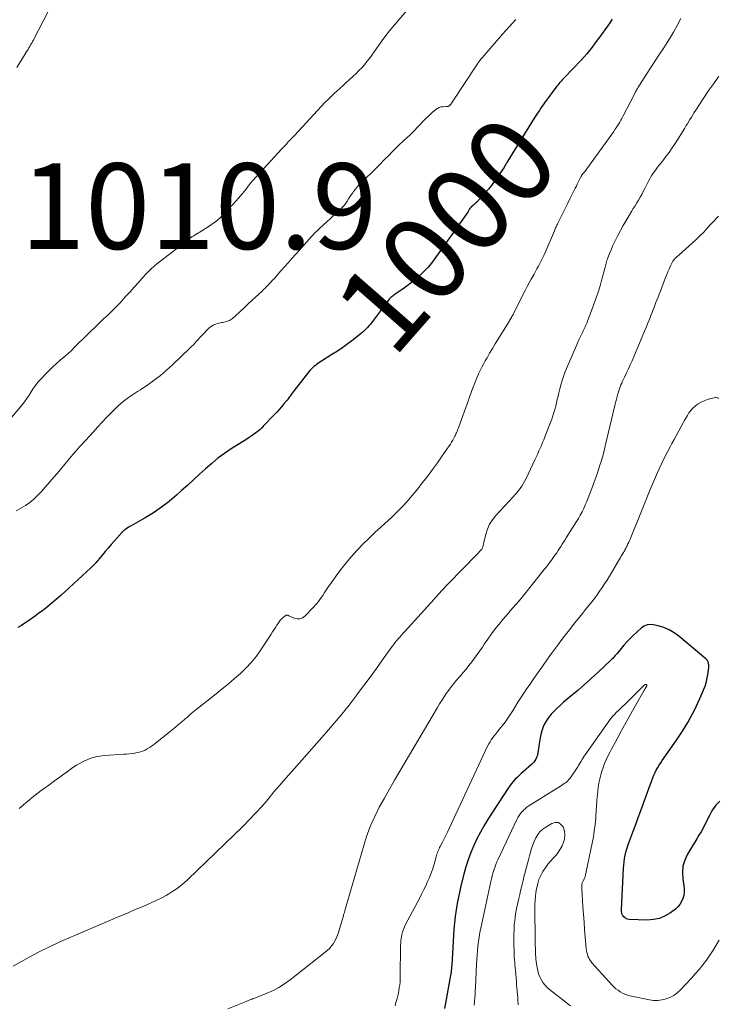
# Model space of a CAD drawing. Units: feet. Extents: x 1970000 to 1975040, y 515000 to 520000.
# Drawn here: x 1970268 to 1970431, y 515365 to 515595 of the extents above; entities that cross this region are included whole.
import ezdxf
from ezdxf.enums import TextEntityAlignment as Align

# ---------------------------------------------------------------- set-up
doc = ezdxf.new("R2010")
doc.units = ezdxf.units.FT
doc.header["$LTSCALE"] = 100
doc.header["$MEASUREMENT"] = 0
for name, color, linetype, lineweight in [('CONTOUR INDEX', 32, 'Continuous', 25), ('CONTOUR INDEX LABEL', 7, 'Continuous', 15), ('CONTOUR INTERMEDIATE', 40, 'Continuous', 15), ('SPOT ELEVATION', 7, 'Continuous', 15)]:
    doc.layers.add(name, color=color, linetype=linetype, lineweight=lineweight)
doc.styles.add('slant', font='romans.shx', dxfattribs={"oblique": 14.999978})

msp = doc.modelspace()

# ---------------------------------------------------------------- linework, layer by layer
at = {"layer": 'CONTOUR INDEX', "flags": 128}
for points, elevation in [([(1970406.25, 515595.33), (1970405.68, 515594.48), (1970405.11, 515593.65), (1970404.52, 515592.82), (1970403.92, 515592), (1970403.9, 515591.98), (1970403.3, 515591.17), (1970402.71, 515590.37), (1970402.11, 515589.57), (1970401.52, 515588.76), (1970400.91, 515587.97), (1970400.28, 515587.19), (1970399.62, 515586.44), (1970398.94, 515585.7), (1970395.07, 515581.67), (1970394.84, 515581.43), (1970394.62, 515581.19), (1970394.39, 515580.94), (1970394.16, 515580.7), (1970393.94, 515580.45), (1970393.73, 515580.19), (1970393.52, 515579.93), (1970393.32, 515579.67), (1970390.45, 515575.77), (1970390.13, 515575.34), (1970389.82, 515574.9), (1970389.51, 515574.45), (1970389.21, 515574.01), (1970388.91, 515573.56), (1970388.62, 515573.11), (1970388.33, 515572.66), (1970388.04, 515572.2), (1970381.6, 515561.82), (1970381.54, 515561.72), (1970381.49, 515561.63), (1970381.43, 515561.53), (1970381.38, 515561.43), (1970381.29, 515561.28), (1970381.28, 515561.26), (1970381.27, 515561.24), (1970381.26, 515561.22), (1970381.25, 515561.2), (1970381.22, 515561.12), (1970381.21, 515561.1), (1970381.2, 515561.08), (1970381.19, 515561.06), (1970381.18, 515561.04), (1970381.11, 515560.91), (1970381.06, 515560.83), (1970381.01, 515560.75), (1970380.96, 515560.67), (1970380.91, 515560.59), (1970378.67, 515557.39), (1970378.01, 515556.48), (1970377.31, 515555.59), (1970376.58, 515554.73), (1970375.81, 515553.9), (1970374.59, 515552.62), (1970374.42, 515552.44), (1970374.24, 515552.27), (1970374.06, 515552.1), (1970373.88, 515551.93), (1970373.54, 515551.64), (1970373.52, 515551.62), (1970373.5, 515551.61), (1970373.48, 515551.59), (1970373.47, 515551.58), (1970373.39, 515551.52), (1970373.37, 515551.51), (1970373.35, 515551.49), (1970373.33, 515551.48), (1970373.31, 515551.46), (1970373.23, 515551.4), (1970373.18, 515551.36), (1970373.14, 515551.31), (1970373.1, 515551.26), (1970373.06, 515551.21), (1970373.03, 515551.16), (1970373, 515551.1), (1970372.97, 515551.05), (1970372.94, 515551), (1970372.85, 515550.82), (1970372.77, 515550.68), (1970372.68, 515550.54), (1970372.6, 515550.4), (1970372.51, 515550.27), (1970364.81, 515539.41), (1970364.01, 515538.36), (1970363.17, 515537.35), (1970362.27, 515536.4), (1970361.32, 515535.48), (1970360.32, 515534.61), (1970359.3, 515533.78), (1970358.25, 515532.98), (1970357.18, 515532.21), (1970355.28, 515530.91), (1970355.06, 515530.75), (1970354.84, 515530.58), (1970354.64, 515530.4), (1970354.44, 515530.22), (1970354.25, 515530.02), (1970354.07, 515529.81), (1970353.89, 515529.6), (1970353.73, 515529.39), (1970350.01, 515524.42), (1970349.72, 515524.05), (1970349.43, 515523.69), (1970349.12, 515523.34), (1970348.8, 515523), (1970348.47, 515522.67), (1970348.13, 515522.35), (1970347.78, 515522.05), (1970347.41, 515521.75), (1970345.76, 515520.47), (1970344.55, 515519.56), (1970343.32, 515518.68), (1970342.06, 515517.83), (1970340.79, 515517.01), (1970338.36, 515515.49), (1970337.99, 515515.25), (1970337.62, 515515), (1970337.26, 515514.75), (1970336.91, 515514.48), (1970336.57, 515514.2), (1970336.25, 515513.91), (1970335.95, 515513.59), (1970335.66, 515513.25), (1970331.99, 515508.6), (1970331.75, 515508.28), (1970331.51, 515507.97), (1970331.27, 515507.65), (1970331.03, 515507.33), (1970330.8, 515507.02), (1970330.56, 515506.7), (1970330.31, 515506.39), (1970330.06, 515506.09), (1970329.51, 515505.43), (1970328.98, 515504.8), (1970328.44, 515504.17), (1970327.89, 515503.56), (1970327.33, 515502.96), (1970324.75, 515500.25), (1970324.38, 515499.88), (1970324.01, 515499.53), (1970323.62, 515499.2), (1970323.21, 515498.88), (1970323.01, 515498.72), (1970322.49, 515498.34), (1970321.96, 515497.97), (1970321.43, 515497.61), (1970320.89, 515497.26), (1970317.28, 515494.96), (1970315.71, 515493.91), (1970314.18, 515492.8), (1970312.72, 515491.61), (1970311.29, 515490.36), (1970309.9, 515489.08), (1970308.5, 515487.8), (1970307.1, 515486.52), (1970305.69, 515485.25), (1970304.51, 515484.18), (1970302.79, 515482.72), (1970301.01, 515481.34), (1970299.14, 515480.09), (1970297.21, 515478.92), (1970293.89, 515477.05), (1970293.58, 515476.87), (1970293.27, 515476.68), (1970292.98, 515476.48), (1970292.68, 515476.27), (1970292.45, 515476.1), (1970292.28, 515475.97), (1970292.12, 515475.83), (1970291.97, 515475.68), (1970291.82, 515475.53), (1970290.66, 515474.25), (1970289.94, 515473.44), (1970289.23, 515472.63), (1970288.53, 515471.81), (1970287.84, 515470.99), (1970286.43, 515469.29), (1970286.2, 515469.02), (1970285.96, 515468.75), (1970285.73, 515468.48), (1970285.48, 515468.22), (1970285.23, 515467.96), (1970284.98, 515467.7), (1970284.72, 515467.45), (1970284.46, 515467.21), (1970278.44, 515461.6), (1970277.47, 515460.72), (1970276.48, 515459.86), (1970275.48, 515459.02), (1970274.46, 515458.2), (1970273.97, 515457.81), (1970273.18, 515457.2), (1970272.38, 515456.6), (1970271.58, 515456.01), (1970270.77, 515455.43), (1970269.95, 515454.86), (1970269.11, 515454.31), (1970268.27, 515453.78), (1970267.42, 515453.26)], 1000), ([(1970431.36, 515412.71), (1970430.88, 515412.26), (1970430.44, 515411.77), (1970430.04, 515411.25), (1970429.67, 515410.7), (1970429.32, 515410.14), (1970429, 515409.56), (1970428.7, 515408.97), (1970428.3, 515408.13), (1970427.87, 515407.27), (1970427.43, 515406.43), (1970426.96, 515405.6), (1970426.48, 515404.77), (1970425.98, 515403.96), (1970425.49, 515403.14), (1970425, 515402.32), (1970424.51, 515401.5), (1970423.81, 515400.33), (1970423.18, 515398.96), (1970422.75, 515397.55), (1970422.63, 515396.07), (1970422.71, 515394.56), (1970422.96, 515393.02), (1970423.02, 515392.25), (1970423.02, 515391.49), (1970422.91, 515390.73), (1970422.73, 515389.98), (1970422.43, 515389.28), (1970422.05, 515388.63), (1970421.56, 515388.07), (1970421, 515387.55), (1970419.83, 515386.69), (1970418.57, 515385.94), (1970417.26, 515385.38), (1970415.86, 515385.09), (1970414.4, 515384.99), (1970410.17, 515385.11), (1970409.82, 515385.17), (1970409.5, 515385.28), (1970409.23, 515385.47), (1970408.97, 515385.71), (1970408.73, 515386.02), (1970408.64, 515386.16), (1970408.55, 515386.31), (1970408.49, 515386.47), (1970408.45, 515386.64), (1970408.42, 515386.82), (1970408.4, 515386.99), (1970408.39, 515387.17), (1970408.39, 515387.34), (1970408.88, 515397.07), (1970408.93, 515397.83), (1970409.01, 515398.6), (1970409.13, 515399.36), (1970409.26, 515400.11), (1970409.43, 515400.86), (1970409.63, 515401.6), (1970409.85, 515402.33), (1970410.11, 515403.05), (1970411.25, 515406.1), (1970411.78, 515407.52), (1970412.3, 515408.93), (1970412.82, 515410.35), (1970413.34, 515411.77), (1970413.6, 515412.5), (1970413.98, 515413.55), (1970414.36, 515414.61), (1970414.75, 515415.66), (1970415.13, 515416.71), (1970415.45, 515417.56), (1970415.69, 515418.18), (1970415.95, 515418.8), (1970416.23, 515419.4), (1970416.52, 515420), (1970416.84, 515420.58), (1970417.18, 515421.15), (1970417.54, 515421.71), (1970417.91, 515422.27), (1970420.7, 515426.23), (1970421.36, 515427.19), (1970422.01, 515428.15), (1970422.65, 515429.12), (1970423.27, 515430.1), (1970423.87, 515431.1), (1970424.45, 515432.1), (1970424.99, 515433.13), (1970425.5, 515434.17), (1970426.71, 515436.69), (1970427.03, 515437.41), (1970427.34, 515438.14), (1970427.63, 515438.87), (1970427.9, 515439.61), (1970428.13, 515440.37), (1970428.33, 515441.13), (1970428.48, 515441.9), (1970428.6, 515442.68), (1970428.76, 515443.99), (1970428.77, 515444.26), (1970428.77, 515444.53), (1970428.73, 515444.8), (1970428.67, 515445.07), (1970428.57, 515445.32), (1970428.44, 515445.55), (1970428.28, 515445.76), (1970428.09, 515445.95), (1970421.8, 515451.24), (1970420.7, 515452.05), (1970419.53, 515452.74), (1970418.28, 515453.26), (1970416.97, 515453.67), (1970415.89, 515453.92), (1970415.11, 515453.98), (1970414.37, 515453.9), (1970413.68, 515453.61), (1970413.03, 515453.17), (1970411.04, 515451.34), (1970410.32, 515450.64), (1970409.62, 515449.92), (1970408.95, 515449.17), (1970408.3, 515448.4), (1970407.36, 515447.23), (1970407.19, 515447.03), (1970407.03, 515446.84), (1970406.86, 515446.64), (1970406.69, 515446.45), (1970406.52, 515446.26), (1970406.34, 515446.08), (1970406.16, 515445.9), (1970405.97, 515445.72), (1970402.86, 515442.81), (1970401.31, 515441.39), (1970399.75, 515439.98), (1970398.16, 515438.6), (1970396.56, 515437.23), (1970394.88, 515435.82), (1970394.12, 515435.16), (1970393.38, 515434.48), (1970392.67, 515433.76), (1970391.99, 515433.02), (1970391.66, 515432.66), (1970391.19, 515432.07), (1970390.77, 515431.45), (1970390.41, 515430.78), (1970390.1, 515430.1), (1970389.85, 515429.38), (1970389.64, 515428.65), (1970389.47, 515427.91), (1970389.34, 515427.17), (1970388.88, 515424.06), (1970388.8, 515423.66), (1970388.69, 515423.28), (1970388.55, 515422.9), (1970388.37, 515422.54), (1970388.16, 515422.19), (1970387.92, 515421.86), (1970387.65, 515421.57), (1970387.36, 515421.28), (1970385.43, 515419.62), (1970384.95, 515419.19), (1970384.47, 515418.75), (1970384.01, 515418.3), (1970383.56, 515417.84), (1970383.12, 515417.36), (1970382.71, 515416.86), (1970382.32, 515416.34), (1970381.95, 515415.81), (1970377.26, 515408.59), (1970376.33, 515407.08), (1970375.45, 515405.54), (1970374.65, 515403.97), (1970373.89, 515402.36), (1970373.22, 515400.72), (1970372.6, 515399.06), (1970372.07, 515397.37), (1970371.58, 515395.67), (1970370.97, 515393.25), (1970370.62, 515391.78), (1970370.3, 515390.31), (1970370.02, 515388.83), (1970369.78, 515387.34), (1970369.57, 515385.85), (1970369.4, 515384.35), (1970369.26, 515382.85), (1970369.15, 515381.35), (1970368.74, 515374.44), (1970368.71, 515374.04), (1970368.67, 515373.64), (1970368.63, 515373.24), (1970368.59, 515372.84), (1970368.53, 515372.44), (1970368.47, 515372.05), (1970368.41, 515371.65), (1970368.34, 515371.26), (1970367.44, 515366.46), (1970367.1, 515364.35)], 980)]:
    msp.add_lwpolyline(points, dxfattribs=dict(at, elevation=elevation))
at = {"layer": 'CONTOUR INTERMEDIATE', "flags": 128}
for points, elevation in [([(1970359.09, 515598.35), (1970355.11, 515593.63), (1970354.22, 515592.55), (1970353.36, 515591.46), (1970352.52, 515590.34), (1970351.71, 515589.2), (1970351.19, 515588.46), (1970350.65, 515587.68), (1970350.1, 515586.92), (1970349.54, 515586.16), (1970348.96, 515585.41), (1970348.37, 515584.68), (1970347.75, 515583.97), (1970347.1, 515583.29), (1970346.42, 515582.63), (1970344.82, 515581.14), (1970344.11, 515580.49), (1970343.4, 515579.85), (1970342.69, 515579.21), (1970341.97, 515578.57), (1970341.27, 515577.93), (1970340.57, 515577.27), (1970339.89, 515576.59), (1970339.23, 515575.9), (1970332.01, 515568.17), (1970331.64, 515567.77), (1970331.26, 515567.37), (1970330.89, 515566.97), (1970330.52, 515566.57), (1970330.15, 515566.16), (1970329.78, 515565.76), (1970329.41, 515565.36), (1970329.04, 515564.96), (1970323.13, 515558.53), (1970322.43, 515557.73), (1970321.73, 515556.93), (1970321.06, 515556.1), (1970320.41, 515555.26), (1970319.76, 515554.43), (1970319.08, 515553.61), (1970318.38, 515552.81), (1970317.66, 515552.02), (1970315.46, 515549.7), (1970314.59, 515548.85), (1970313.67, 515548.05), (1970312.7, 515547.33), (1970311.68, 515546.66), (1970310.29, 515545.82), (1970309.94, 515545.6), (1970309.59, 515545.39), (1970309.23, 515545.18), (1970308.88, 515544.97), (1970308.53, 515544.76), (1970308.18, 515544.54), (1970307.85, 515544.3), (1970307.52, 515544.06), (1970300.53, 515538.67), (1970299.44, 515537.78), (1970298.39, 515536.86), (1970297.4, 515535.87), (1970296.44, 515534.84), (1970295.51, 515533.78), (1970294.57, 515532.73), (1970293.64, 515531.68), (1970292.7, 515530.63), (1970291.32, 515529.1), (1970290.72, 515528.45), (1970290.11, 515527.82), (1970289.48, 515527.2), (1970288.84, 515526.59), (1970288.2, 515525.99), (1970287.55, 515525.39), (1970286.91, 515524.78), (1970286.28, 515524.16), (1970280.77, 515518.79), (1970279.94, 515517.99), (1970279.09, 515517.2), (1970278.22, 515516.42), (1970277.35, 515515.66), (1970276.47, 515514.89), (1970275.62, 515514.11), (1970274.78, 515513.3), (1970273.97, 515512.48), (1970272.76, 515511.22), (1970272.15, 515510.54), (1970271.57, 515509.82), (1970271.05, 515509.07), (1970270.56, 515508.29), (1970270.09, 515507.5), (1970269.58, 515506.73), (1970269.04, 515505.99), (1970268.46, 515505.27), (1970265.98, 515502.34)], 1008), ([(1970267.25, 515584.04), (1970269.74, 515588.08), (1970269.84, 515588.26), (1970269.95, 515588.43), (1970270.05, 515588.61), (1970270.15, 515588.78), (1970270.26, 515588.96), (1970270.36, 515589.14), (1970270.46, 515589.31), (1970270.56, 515589.49), (1970270.58, 515589.52), (1970270.68, 515589.71), (1970270.79, 515589.91), (1970270.9, 515590.1), (1970271, 515590.3), (1970274.76, 515597.59)], 1008), ([(1970383.76, 515595.21), (1970382.96, 515594.37), (1970382.17, 515593.53), (1970381.4, 515592.67), (1970380.63, 515591.8), (1970375.83, 515586.27), (1970375.68, 515586.1), (1970375.54, 515585.93), (1970375.4, 515585.75), (1970375.27, 515585.58), (1970375.13, 515585.4), (1970375, 515585.22), (1970374.87, 515585.03), (1970374.75, 515584.85), (1970368.69, 515575.67), (1970368.6, 515575.55), (1970368.52, 515575.44), (1970368.42, 515575.33), (1970368.33, 515575.22), (1970368.29, 515575.18), (1970368.21, 515575.1), (1970368.11, 515575.03), (1970368.01, 515574.98), (1970367.89, 515574.95), (1970367.77, 515574.92), (1970367.66, 515574.9), (1970367.54, 515574.89), (1970367.41, 515574.88), (1970366.7, 515574.87), (1970366.24, 515574.81), (1970365.8, 515574.69), (1970365.4, 515574.48), (1970365.02, 515574.21), (1970364.22, 515573.49), (1970363.47, 515572.8), (1970362.73, 515572.09), (1970362.01, 515571.38), (1970361.3, 515570.65), (1970359.4, 515568.67), (1970359.19, 515568.45), (1970358.96, 515568.23), (1970358.73, 515568.02), (1970358.5, 515567.81), (1970358.27, 515567.61), (1970358.04, 515567.4), (1970357.81, 515567.19), (1970357.58, 515566.97), (1970356.41, 515565.86), (1970355.61, 515565.08), (1970354.81, 515564.3), (1970354.03, 515563.5), (1970353.24, 515562.7), (1970352.85, 515562.29), (1970351.87, 515561.29), (1970350.88, 515560.29), (1970349.88, 515559.31), (1970348.87, 515558.33), (1970347.76, 515557.28), (1970347.24, 515556.75), (1970346.74, 515556.21), (1970346.27, 515555.64), (1970345.83, 515555.05), (1970345.64, 515554.78), (1970345.31, 515554.31), (1970344.99, 515553.83), (1970344.67, 515553.34), (1970344.36, 515552.85), (1970344.04, 515552.38), (1970343.7, 515551.92), (1970343.31, 515551.49), (1970342.91, 515551.08), (1970339.44, 515547.87), (1970339, 515547.46), (1970338.56, 515547.05), (1970338.11, 515546.64), (1970337.67, 515546.23), (1970337.23, 515545.81), (1970336.8, 515545.39), (1970336.39, 515544.95), (1970335.97, 515544.51), (1970333.25, 515541.49), (1970332.13, 515540.24), (1970331.02, 515538.99), (1970329.91, 515537.74), (1970328.8, 515536.48), (1970327.26, 515534.72), (1970326.93, 515534.34), (1970326.59, 515533.97), (1970326.24, 515533.6), (1970325.9, 515533.23), (1970325.54, 515532.87), (1970325.18, 515532.52), (1970324.82, 515532.16), (1970324.46, 515531.82), (1970322.97, 515530.42), (1970322.08, 515529.59), (1970321.18, 515528.75), (1970320.29, 515527.92), (1970319.39, 515527.09), (1970318.01, 515525.81), (1970317.8, 515525.63), (1970317.58, 515525.45), (1970317.35, 515525.28), (1970317.12, 515525.13), (1970316.88, 515524.99), (1970316.63, 515524.87), (1970316.38, 515524.78), (1970316.11, 515524.71), (1970315.85, 515524.65), (1970315.58, 515524.59), (1970315.31, 515524.52), (1970315.04, 515524.46), (1970314.08, 515524.22), (1970313.64, 515524.08), (1970313.22, 515523.91), (1970312.83, 515523.69), (1970312.44, 515523.44), (1970312.08, 515523.15), (1970311.73, 515522.84), (1970311.4, 515522.52), (1970311.08, 515522.19), (1970310.71, 515521.79), (1970310.33, 515521.38), (1970309.95, 515520.96), (1970309.57, 515520.54), (1970309.19, 515520.12), (1970308.81, 515519.7), (1970308.43, 515519.29), (1970308.03, 515518.88), (1970307.63, 515518.49), (1970303.56, 515514.58), (1970302.19, 515513.33), (1970300.78, 515512.13), (1970299.3, 515511.01), (1970297.78, 515509.95), (1970296.05, 515508.8), (1970295.37, 515508.35), (1970294.69, 515507.89), (1970294, 515507.44), (1970293.32, 515506.98), (1970292.66, 515506.51), (1970292.01, 515506.01), (1970291.39, 515505.48), (1970290.79, 515504.93), (1970290.36, 515504.51), (1970289.57, 515503.72), (1970288.78, 515502.92), (1970288.01, 515502.12), (1970287.24, 515501.3), (1970286.08, 515500.04), (1970285.11, 515498.99), (1970284.14, 515497.94), (1970283.17, 515496.88), (1970282.21, 515495.83), (1970281.84, 515495.43), (1970281.07, 515494.56), (1970280.31, 515493.69), (1970279.56, 515492.8), (1970278.83, 515491.9), (1970278.1, 515491.01), (1970277.36, 515490.11), (1970276.61, 515489.23), (1970275.85, 515488.35), (1970272.96, 515485.04), (1970272.1, 515484.14), (1970271.2, 515483.28), (1970270.23, 515482.5), (1970269.22, 515481.77), (1970268.15, 515481.12), (1970267.06, 515480.52)], 1004), ([(1970422.26, 515595.45), (1970421.42, 515593.85), (1970420.55, 515592.28), (1970419.62, 515590.73), (1970418.65, 515589.21), (1970418.28, 515588.65), (1970417.27, 515587.12), (1970416.26, 515585.58), (1970415.26, 515584.04), (1970414.26, 515582.49), (1970412.58, 515579.89), (1970412.42, 515579.65), (1970412.27, 515579.4), (1970412.12, 515579.15), (1970411.98, 515578.89), (1970411.92, 515578.77), (1970411.81, 515578.58), (1970411.7, 515578.38), (1970411.6, 515578.18), (1970411.5, 515577.98), (1970408.71, 515572.61), (1970408.47, 515572.15), (1970408.22, 515571.7), (1970407.97, 515571.25), (1970407.7, 515570.81), (1970407.43, 515570.37), (1970407.15, 515569.94), (1970406.86, 515569.51), (1970406.57, 515569.09), (1970400.33, 515560.39), (1970400.16, 515560.15), (1970399.98, 515559.92), (1970399.79, 515559.69), (1970399.6, 515559.46), (1970399.35, 515559.17), (1970399.28, 515559.1), (1970399.22, 515559.02), (1970399.16, 515558.94), (1970399.1, 515558.85), (1970399.04, 515558.77), (1970398.98, 515558.68), (1970398.94, 515558.6), (1970398.89, 515558.5), (1970398.53, 515557.75), (1970398.3, 515557.28), (1970398.07, 515556.81), (1970397.85, 515556.35), (1970397.61, 515555.88), (1970396.97, 515554.6), (1970396.42, 515553.49), (1970395.87, 515552.38), (1970395.32, 515551.28), (1970394.77, 515550.17), (1970393.53, 515547.67), (1970393.42, 515547.45), (1970393.32, 515547.24), (1970393.22, 515547.02), (1970393.12, 515546.79), (1970393.02, 515546.57), (1970392.92, 515546.35), (1970392.83, 515546.13), (1970392.73, 515545.91), (1970390.56, 515540.81), (1970390.27, 515540.16), (1970389.97, 515539.52), (1970389.66, 515538.89), (1970389.33, 515538.26), (1970389, 515537.64), (1970388.66, 515537.02), (1970388.31, 515536.4), (1970387.97, 515535.78), (1970387.74, 515535.38), (1970387.29, 515534.57), (1970386.84, 515533.75), (1970386.4, 515532.92), (1970385.97, 515532.09), (1970383.18, 515526.58), (1970383.06, 515526.34), (1970382.94, 515526.11), (1970382.81, 515525.87), (1970382.68, 515525.64), (1970382.55, 515525.41), (1970382.42, 515525.18), (1970382.28, 515524.95), (1970382.14, 515524.73), (1970379.55, 515520.55), (1970378.89, 515519.49), (1970378.24, 515518.41), (1970377.61, 515517.33), (1970376.99, 515516.25), (1970376.6, 515515.55), (1970376.18, 515514.8), (1970375.79, 515514.05), (1970375.41, 515513.28), (1970375.04, 515512.51), (1970375.01, 515512.44), (1970374.68, 515511.7), (1970374.36, 515510.94), (1970374.05, 515510.18), (1970373.76, 515509.42), (1970373.48, 515508.65), (1970373.2, 515507.88), (1970372.92, 515507.11), (1970372.64, 515506.34), (1970370.42, 515500.14), (1970370.31, 515499.86), (1970370.21, 515499.58), (1970370.1, 515499.3), (1970369.99, 515499.02), (1970369.87, 515498.74), (1970369.75, 515498.47), (1970369.62, 515498.2), (1970369.48, 515497.93), (1970369.25, 515497.51), (1970368.99, 515497.04), (1970368.72, 515496.57), (1970368.43, 515496.12), (1970368.13, 515495.67), (1970366.53, 515493.33), (1970365.4, 515491.73), (1970364.26, 515490.14), (1970363.09, 515488.57), (1970361.89, 515487.02), (1970360.82, 515485.64), (1970359.99, 515484.61), (1970359.13, 515483.6), (1970358.25, 515482.61), (1970357.35, 515481.64), (1970357.04, 515481.32), (1970356.27, 515480.53), (1970355.49, 515479.75), (1970354.69, 515478.99), (1970353.88, 515478.25), (1970352.25, 515476.78), (1970350.81, 515475.45), (1970349.4, 515474.1), (1970348.02, 515472.71), (1970346.66, 515471.31), (1970346.61, 515471.25), (1970345.32, 515469.83), (1970344.08, 515468.37), (1970342.89, 515466.86), (1970341.75, 515465.31), (1970340.5, 515463.54), (1970340.02, 515462.85), (1970339.54, 515462.16), (1970339.08, 515461.46), (1970338.63, 515460.75), (1970338.15, 515460.06), (1970337.66, 515459.39), (1970337.12, 515458.74), (1970336.56, 515458.12), (1970334.48, 515455.93), (1970333.91, 515455.54), (1970333.31, 515455.3), (1970332.67, 515455.3), (1970332, 515455.46), (1970330.75, 515456.03), (1970330.67, 515456.06), (1970330.59, 515456.1), (1970330.51, 515456.14), (1970330.43, 515456.17), (1970330.35, 515456.2), (1970330.27, 515456.2), (1970330.19, 515456.18), (1970330.11, 515456.15), (1970329.81, 515455.94), (1970329.59, 515455.79), (1970329.38, 515455.62), (1970329.18, 515455.45), (1970328.98, 515455.26), (1970328.79, 515455.06), (1970328.61, 515454.85), (1970328.45, 515454.64), (1970328.29, 515454.41), (1970327.93, 515453.84), (1970327.6, 515453.32), (1970327.26, 515452.8), (1970326.93, 515452.28), (1970326.6, 515451.76), (1970324.21, 515448.1), (1970323.15, 515446.6), (1970322.01, 515445.17), (1970320.75, 515443.83), (1970319.41, 515442.57), (1970318.01, 515441.36), (1970316.6, 515440.17), (1970315.18, 515438.99), (1970313.75, 515437.83), (1970308.71, 515433.79), (1970307.94, 515433.17), (1970307.19, 515432.54), (1970306.44, 515431.9), (1970305.7, 515431.26), (1970304.96, 515430.61), (1970304.22, 515429.98), (1970303.46, 515429.36), (1970302.69, 515428.74), (1970299.09, 515425.92), (1970298.63, 515425.57), (1970298.15, 515425.25), (1970297.66, 515424.95), (1970297.15, 515424.67), (1970296.63, 515424.44), (1970296.09, 515424.24), (1970295.54, 515424.1), (1970294.97, 515423.99), (1970294.8, 515423.97), (1970294.15, 515423.88), (1970293.49, 515423.81), (1970292.83, 515423.75), (1970292.17, 515423.7), (1970287.62, 515423.38), (1970286.63, 515423.26), (1970285.66, 515423.08), (1970284.72, 515422.82), (1970283.78, 515422.49), (1970282.88, 515422.08), (1970281.99, 515421.64), (1970281.14, 515421.13), (1970280.32, 515420.58), (1970279.96, 515420.33), (1970278.97, 515419.62), (1970277.99, 515418.91), (1970277.01, 515418.2), (1970276.03, 515417.48), (1970274.38, 515416.27), (1970273.65, 515415.74), (1970272.93, 515415.2), (1970272.2, 515414.65), (1970271.48, 515414.11), (1970270.77, 515413.56), (1970270.06, 515412.99), (1970269.37, 515412.42), (1970268.68, 515411.83), (1970267.76, 515411.04)], 996), ([(1970431.12, 515581.96), (1970430.95, 515581.74), (1970429.92, 515580.31), (1970429.25, 515579.36), (1970428.58, 515578.4), (1970427.93, 515577.43), (1970427.29, 515576.46), (1970425.72, 515574.03), (1970425.38, 515573.49), (1970425.03, 515572.95), (1970424.7, 515572.4), (1970424.36, 515571.86), (1970423.87, 515571.05), (1970423.79, 515570.9), (1970423.7, 515570.76), (1970423.62, 515570.61), (1970423.53, 515570.46), (1970423.45, 515570.32), (1970423.36, 515570.17), (1970423.27, 515570.03), (1970423.18, 515569.88), (1970420.9, 515566.27), (1970420.22, 515565.24), (1970419.52, 515564.21), (1970418.78, 515563.22), (1970418.01, 515562.24), (1970417.19, 515561.21), (1970416.83, 515560.76), (1970416.48, 515560.29), (1970416.14, 515559.82), (1970415.81, 515559.34), (1970415.5, 515558.85), (1970415.19, 515558.35), (1970414.91, 515557.85), (1970414.63, 515557.33), (1970413.83, 515555.78), (1970413.47, 515555.09), (1970413.11, 515554.41), (1970412.73, 515553.74), (1970412.34, 515553.07), (1970411.95, 515552.4), (1970411.55, 515551.73), (1970411.15, 515551.07), (1970410.75, 515550.41), (1970410.16, 515549.45), (1970409.48, 515548.3), (1970408.81, 515547.14), (1970408.17, 515545.96), (1970407.54, 515544.78), (1970407.08, 515543.88), (1970406.69, 515543.08), (1970406.31, 515542.28), (1970405.96, 515541.46), (1970405.63, 515540.63), (1970405.22, 515539.58), (1970405.1, 515539.27), (1970405, 515538.97), (1970404.9, 515538.66), (1970404.82, 515538.35), (1970404.73, 515538.03), (1970404.65, 515537.72), (1970404.57, 515537.41), (1970404.49, 515537.09), (1970403.83, 515534.62), (1970403.39, 515533.07), (1970402.93, 515531.54), (1970402.42, 515530.02), (1970401.87, 515528.51), (1970400.38, 515524.54), (1970400.31, 515524.37), (1970400.24, 515524.19), (1970400.16, 515524.02), (1970400.08, 515523.85), (1970399.99, 515523.68), (1970399.91, 515523.51), (1970399.83, 515523.34), (1970399.74, 515523.17), (1970399.58, 515522.85), (1970399.42, 515522.52), (1970399.26, 515522.19), (1970399.1, 515521.86), (1970398.94, 515521.52), (1970398.44, 515520.41), (1970398.04, 515519.51), (1970397.64, 515518.61), (1970397.25, 515517.71), (1970396.87, 515516.81), (1970395.59, 515513.75), (1970395.12, 515512.58), (1970394.7, 515511.39), (1970394.33, 515510.19), (1970394, 515508.98), (1970393.77, 515508.07), (1970393.58, 515507.3), (1970393.39, 515506.53), (1970393.21, 515505.75), (1970393.03, 515504.98), (1970392.84, 515504.21), (1970392.62, 515503.45), (1970392.38, 515502.7), (1970392.11, 515501.96), (1970390.5, 515497.77), (1970390.24, 515497.11), (1970389.97, 515496.45), (1970389.69, 515495.8), (1970389.4, 515495.14), (1970389.11, 515494.49), (1970388.82, 515493.85), (1970388.52, 515493.2), (1970388.22, 515492.55), (1970386.06, 515487.94), (1970385.77, 515487.37), (1970385.45, 515486.82), (1970385.1, 515486.28), (1970384.73, 515485.76), (1970384.33, 515485.26), (1970383.92, 515484.76), (1970383.5, 515484.28), (1970383.07, 515483.8), (1970379.03, 515479.42), (1970378.25, 515478.43), (1970377.58, 515477.37), (1970377.08, 515476.23), (1970376.7, 515475.02), (1970376.21, 515472.92), (1970376.16, 515472.72), (1970376.12, 515472.51), (1970376.07, 515472.3), (1970376.03, 515472.1), (1970375.97, 515471.9), (1970375.89, 515471.71), (1970375.78, 515471.54), (1970375.65, 515471.38), (1970374.59, 515470.31), (1970373.92, 515469.62), (1970373.24, 515468.93), (1970372.57, 515468.23), (1970371.9, 515467.54), (1970367.31, 515462.82), (1970366.97, 515462.46), (1970366.62, 515462.1), (1970366.29, 515461.74), (1970365.95, 515461.37), (1970365.62, 515461), (1970365.28, 515460.63), (1970364.95, 515460.26), (1970364.62, 515459.9), (1970357.79, 515452.36), (1970357.4, 515451.93), (1970357.01, 515451.49), (1970356.62, 515451.05), (1970356.24, 515450.61), (1970355.86, 515450.16), (1970355.49, 515449.71), (1970355.14, 515449.24), (1970354.79, 515448.77), (1970352.61, 515445.7), (1970351.18, 515443.7), (1970349.72, 515441.71), (1970348.26, 515439.73), (1970346.77, 515437.76), (1970346.45, 515437.33), (1970344.77, 515435.17), (1970343.06, 515433.03), (1970341.3, 515430.94), (1970339.52, 515428.87), (1970331.47, 515419.76), (1970330.05, 515418.14), (1970328.65, 515416.51), (1970327.25, 515414.88), (1970325.87, 515413.23), (1970324.47, 515411.6), (1970323.04, 515410), (1970321.55, 515408.45), (1970320.03, 515406.93), (1970307.17, 515394.48), (1970306.29, 515393.68), (1970305.38, 515392.93), (1970304.43, 515392.23), (1970303.44, 515391.57), (1970302.68, 515391.09), (1970302.05, 515390.71), (1970301.41, 515390.34), (1970300.75, 515390), (1970300.09, 515389.68), (1970299.41, 515389.37), (1970298.74, 515389.07), (1970298.06, 515388.77), (1970297.38, 515388.48), (1970296.06, 515387.91), (1970294.72, 515387.34), (1970293.38, 515386.77), (1970292.03, 515386.2), (1970290.69, 515385.63), (1970280.88, 515381.48), (1970277.99, 515380.2), (1970275.13, 515378.87), (1970272.3, 515377.45), (1970269.51, 515375.98), (1970266.35, 515374.25)], 992), ([(1970431.02, 515549.35), (1970430.56, 515548.84), (1970430.09, 515548.34), (1970429.63, 515547.84), (1970429.18, 515547.33), (1970428.43, 515546.5), (1970427.58, 515545.6), (1970426.71, 515544.71), (1970425.82, 515543.86), (1970424.9, 515543.02), (1970421.16, 515539.69), (1970421.02, 515539.56), (1970420.88, 515539.43), (1970420.75, 515539.28), (1970420.63, 515539.13), (1970420.62, 515539.11), (1970420.51, 515538.97), (1970420.41, 515538.82), (1970420.31, 515538.67), (1970420.22, 515538.52), (1970420.14, 515538.36), (1970420.06, 515538.2), (1970419.98, 515538.04), (1970419.9, 515537.87), (1970419.49, 515536.94), (1970419.22, 515536.31), (1970418.95, 515535.67), (1970418.7, 515535.03), (1970418.45, 515534.39), (1970417.49, 515531.8), (1970417.22, 515531.09), (1970416.94, 515530.38), (1970416.66, 515529.67), (1970416.37, 515528.97), (1970416.08, 515528.26), (1970415.8, 515527.56), (1970415.53, 515526.85), (1970415.25, 515526.14), (1970415.15, 515525.86), (1970414.83, 515525.01), (1970414.49, 515524.16), (1970414.15, 515523.32), (1970413.8, 515522.48), (1970411.28, 515516.5), (1970410.86, 515515.54), (1970410.44, 515514.58), (1970409.99, 515513.64), (1970409.54, 515512.7), (1970409.06, 515511.71), (1970408.84, 515511.27), (1970408.64, 515510.82), (1970408.44, 515510.36), (1970408.25, 515509.91), (1970408.07, 515509.44), (1970407.9, 515508.98), (1970407.75, 515508.51), (1970407.61, 515508.03), (1970407.55, 515507.8), (1970407.39, 515507.21), (1970407.24, 515506.61), (1970407.09, 515506.02), (1970406.94, 515505.42), (1970404.77, 515496.29), (1970404.44, 515494.95), (1970404.08, 515493.61), (1970403.7, 515492.28), (1970403.29, 515490.95), (1970402.86, 515489.63), (1970402.42, 515488.32), (1970401.96, 515487.02), (1970401.47, 515485.71), (1970400.96, 515484.35), (1970400.64, 515483.53), (1970400.3, 515482.71), (1970399.94, 515481.9), (1970399.58, 515481.1), (1970399.18, 515480.31), (1970398.78, 515479.53), (1970398.34, 515478.76), (1970397.89, 515478.01), (1970395.51, 515474.18), (1970395.2, 515473.68), (1970394.88, 515473.19), (1970394.56, 515472.7), (1970394.24, 515472.21), (1970393.92, 515471.72), (1970393.59, 515471.24), (1970393.26, 515470.75), (1970392.92, 515470.27), (1970392.55, 515469.74), (1970392.02, 515469.01), (1970391.48, 515468.27), (1970390.93, 515467.55), (1970390.37, 515466.83), (1970385.52, 515460.76), (1970384.94, 515460.04), (1970384.35, 515459.32), (1970383.74, 515458.62), (1970383.13, 515457.93), (1970382.51, 515457.24), (1970381.9, 515456.54), (1970381.3, 515455.83), (1970380.71, 515455.12), (1970379.85, 515454.08), (1970378.93, 515452.94), (1970378.04, 515451.77), (1970377.18, 515450.58), (1970376.35, 515449.37), (1970375.91, 515448.71), (1970375.31, 515447.82), (1970374.69, 515446.95), (1970374.06, 515446.09), (1970373.42, 515445.23), (1970372.77, 515444.39), (1970372.1, 515443.56), (1970371.41, 515442.74), (1970370.72, 515441.93), (1970369.87, 515440.96), (1970369.24, 515440.22), (1970368.64, 515439.46), (1970368.05, 515438.68), (1970367.49, 515437.89), (1970366.95, 515437.08), (1970366.42, 515436.27), (1970365.91, 515435.44), (1970365.4, 515434.61), (1970356.63, 515419.77), (1970355.41, 515417.68), (1970354.2, 515415.57), (1970353.02, 515413.46), (1970351.85, 515411.33), (1970350.77, 515409.17), (1970349.79, 515406.97), (1970348.95, 515404.71), (1970348.2, 515402.41), (1970343.88, 515387.43), (1970343.78, 515387.11), (1970343.69, 515386.78), (1970343.6, 515386.45), (1970343.5, 515386.12), (1970343.46, 515385.98), (1970343.39, 515385.72), (1970343.32, 515385.47), (1970343.24, 515385.21), (1970343.17, 515384.96), (1970343.09, 515384.71), (1970343.02, 515384.45), (1970342.94, 515384.2), (1970342.86, 515383.94), (1970342.2, 515381.81), (1970341.69, 515380.56), (1970341.04, 515379.4), (1970340.2, 515378.38), (1970339.22, 515377.45), (1970331.05, 515371), (1970329.73, 515370.06), (1970328.37, 515369.2), (1970326.94, 515368.47), (1970325.46, 515367.82), (1970322.97, 515366.86), (1970322.7, 515366.75), (1970322.42, 515366.64), (1970322.15, 515366.54), (1970321.88, 515366.43), (1970321.61, 515366.32), (1970321.34, 515366.21), (1970321.06, 515366.1), (1970320.79, 515365.99), (1970316.48, 515364.25)], 988), ([(1970431.06, 515506.65), (1970430.93, 515506.81), (1970430.78, 515506.92), (1970430.6, 515506.97), (1970430.4, 515506.97), (1970429.25, 515506.72), (1970428.48, 515506.51), (1970427.72, 515506.24), (1970427, 515505.89), (1970426.3, 515505.49), (1970426.14, 515505.39), (1970425.57, 515504.96), (1970425.04, 515504.5), (1970424.58, 515503.97), (1970424.15, 515503.41), (1970423.77, 515502.8), (1970423.39, 515502.19), (1970423.04, 515501.57), (1970422.7, 515500.94), (1970422.32, 515500.2), (1970421.79, 515499.2), (1970421.26, 515498.2), (1970420.72, 515497.21), (1970420.17, 515496.22), (1970419.83, 515495.6), (1970419.12, 515494.29), (1970418.44, 515492.97), (1970417.79, 515491.64), (1970417.17, 515490.29), (1970416.79, 515489.45), (1970416.08, 515487.84), (1970415.39, 515486.22), (1970414.72, 515484.59), (1970414.06, 515482.95), (1970413.98, 515482.74), (1970413.37, 515481.2), (1970412.76, 515479.67), (1970412.14, 515478.14), (1970411.51, 515476.62), (1970410.55, 515474.32), (1970410.39, 515473.94), (1970410.23, 515473.57), (1970410.07, 515473.2), (1970409.9, 515472.83), (1970409.81, 515472.63), (1970409.69, 515472.37), (1970409.56, 515472.1), (1970409.42, 515471.84), (1970409.28, 515471.58), (1970409.14, 515471.32), (1970408.99, 515471.07), (1970408.84, 515470.81), (1970408.7, 515470.56), (1970408.56, 515470.33), (1970408.34, 515469.97), (1970408.13, 515469.6), (1970407.91, 515469.23), (1970407.69, 515468.87), (1970405.56, 515465.23), (1970405.02, 515464.34), (1970404.46, 515463.47), (1970403.89, 515462.61), (1970403.29, 515461.76), (1970402.68, 515460.92), (1970402.06, 515460.09), (1970401.43, 515459.27), (1970400.79, 515458.45), (1970400.69, 515458.32), (1970399.99, 515457.45), (1970399.29, 515456.57), (1970398.59, 515455.7), (1970397.89, 515454.82), (1970397.45, 515454.27), (1970396.53, 515453.11), (1970395.63, 515451.95), (1970394.73, 515450.78), (1970393.84, 515449.6), (1970393.71, 515449.43), (1970392.77, 515448.16), (1970391.84, 515446.89), (1970390.92, 515445.6), (1970390, 515444.32), (1970388.48, 515442.15), (1970387.76, 515441.12), (1970387.04, 515440.07), (1970386.32, 515439.03), (1970385.61, 515437.98), (1970385.44, 515437.72), (1970384.83, 515436.79), (1970384.22, 515435.86), (1970383.64, 515434.91), (1970383.06, 515433.96), (1970382.47, 515433.02), (1970381.86, 515432.09), (1970381.2, 515431.19), (1970380.52, 515430.31), (1970379.78, 515429.39), (1970379.42, 515428.94), (1970379.06, 515428.48), (1970378.7, 515428.03), (1970378.34, 515427.57), (1970378, 515427.09), (1970377.69, 515426.61), (1970377.4, 515426.11), (1970377.14, 515425.59), (1970368.16, 515406.32), (1970367.79, 515405.52), (1970367.4, 515404.73), (1970367, 515403.95), (1970366.6, 515403.16), (1970366.08, 515402.18), (1970365.93, 515401.89), (1970365.79, 515401.6), (1970365.65, 515401.3), (1970365.53, 515401), (1970365.41, 515400.7), (1970365.3, 515400.39), (1970365.2, 515400.08), (1970365.11, 515399.77), (1970364.63, 515398.03), (1970364.31, 515396.99), (1970363.96, 515395.96), (1970363.56, 515394.95), (1970363.13, 515393.95), (1970362.67, 515392.96), (1970362.19, 515391.98), (1970361.7, 515391.01), (1970361.2, 515390.04), (1970357.98, 515383.98), (1970357.7, 515383.4), (1970357.46, 515382.81), (1970357.27, 515382.21), (1970357.11, 515381.59), (1970356.99, 515380.95), (1970356.9, 515380.32), (1970356.85, 515379.68), (1970356.82, 515379.04), (1970356.74, 515371.74), (1970356.72, 515371.1), (1970356.68, 515370.47), (1970356.61, 515369.83), (1970356.52, 515369.2), (1970356.41, 515368.57), (1970356.29, 515367.95), (1970356.15, 515367.32), (1970355.99, 515366.7), (1970355.93, 515366.45), (1970355.73, 515365.7), (1970355.52, 515364.96)], 984), ([(1970431.16, 515380.32), (1970430.48, 515379.12), (1970429.77, 515377.93), (1970429.02, 515376.77), (1970428.23, 515375.64), (1970427.4, 515374.53), (1970426.54, 515373.45), (1970425.63, 515372.4), (1970424.7, 515371.38), (1970422.1, 515368.65), (1970421.36, 515367.98), (1970420.58, 515367.4), (1970419.71, 515366.94), (1970418.79, 515366.56), (1970417.83, 515366.33), (1970416.86, 515366.2), (1970415.88, 515366.22), (1970414.9, 515366.35), (1970410.36, 515367.32), (1970409.77, 515367.48), (1970409.19, 515367.68), (1970408.63, 515367.94), (1970408.09, 515368.23), (1970407.58, 515368.58), (1970407.09, 515368.95), (1970406.64, 515369.36), (1970406.21, 515369.8), (1970401.5, 515375.02), (1970401.22, 515375.38), (1970400.96, 515375.75), (1970400.75, 515376.15), (1970400.56, 515376.56), (1970400.42, 515376.99), (1970400.3, 515377.43), (1970400.22, 515377.88), (1970400.16, 515378.33), (1970399.92, 515380.96), (1970399.77, 515382.74), (1970399.64, 515384.51), (1970399.51, 515386.29), (1970399.4, 515388.06), (1970399.15, 515392.41), (1970399.14, 515392.55), (1970399.14, 515392.69), (1970399.14, 515392.82), (1970399.14, 515392.96), (1970399.14, 515393.1), (1970399.15, 515393.23), (1970399.17, 515393.37), (1970399.19, 515393.51), (1970399.2, 515393.54), (1970399.23, 515393.69), (1970399.27, 515393.83), (1970399.34, 515393.97), (1970399.41, 515394.11), (1970399.43, 515394.14), (1970399.5, 515394.26), (1970399.57, 515394.38), (1970399.64, 515394.5), (1970399.71, 515394.62), (1970399.77, 515394.75), (1970399.82, 515394.88), (1970399.87, 515395.01), (1970399.9, 515395.14), (1970401.54, 515402.97), (1970401.82, 515404.4), (1970402.05, 515405.83), (1970402.23, 515407.28), (1970402.37, 515408.72), (1970402.43, 515409.42), (1970402.51, 515410.52), (1970402.59, 515411.63), (1970402.67, 515412.73), (1970402.75, 515413.83), (1970402.77, 515414.14), (1970402.85, 515415.09), (1970402.97, 515416.03), (1970403.12, 515416.97), (1970403.31, 515417.91), (1970403.31, 515417.93), (1970403.54, 515418.85), (1970403.8, 515419.75), (1970404.11, 515420.63), (1970404.46, 515421.51), (1970404.84, 515422.37), (1970405.24, 515423.23), (1970405.66, 515424.07), (1970406.09, 515424.91), (1970407.38, 515427.31), (1970408.43, 515429.26), (1970409.49, 515431.2), (1970410.57, 515433.13), (1970411.65, 515435.05), (1970413.64, 515438.53), (1970413.74, 515438.71), (1970413.85, 515438.89), (1970413.95, 515439.06), (1970414.06, 515439.24), (1970414.21, 515439.49), (1970414.23, 515439.54), (1970414.26, 515439.6), (1970414.27, 515439.66), (1970414.28, 515439.71), (1970414.28, 515439.77), (1970414.27, 515439.82), (1970414.24, 515439.87), (1970414.2, 515439.91), (1970414.12, 515439.98), (1970414.07, 515440), (1970414.03, 515440.01), (1970413.99, 515440.01), (1970413.94, 515440), (1970413.9, 515439.97), (1970413.85, 515439.94), (1970413.81, 515439.91), (1970413.77, 515439.88), (1970409.06, 515435.2), (1970408.81, 515434.96), (1970408.57, 515434.73), (1970408.32, 515434.5), (1970408.08, 515434.27), (1970407.83, 515434.04), (1970407.58, 515433.81), (1970407.33, 515433.57), (1970407.09, 515433.34), (1970406.91, 515433.16), (1970406.58, 515432.83), (1970406.27, 515432.48), (1970405.98, 515432.12), (1970405.7, 515431.75), (1970399.91, 515423.58), (1970399.67, 515423.24), (1970399.45, 515422.89), (1970399.23, 515422.54), (1970399.03, 515422.17), (1970398.82, 515421.81), (1970398.61, 515421.46), (1970398.39, 515421.1), (1970398.17, 515420.75), (1970396.56, 515418.33), (1970396.35, 515418.04), (1970396.12, 515417.77), (1970395.87, 515417.51), (1970395.6, 515417.27), (1970395.31, 515417.05), (1970395.02, 515416.84), (1970394.72, 515416.63), (1970394.42, 515416.43), (1970386.72, 515411.62), (1970386.32, 515411.34), (1970385.94, 515411.04), (1970385.58, 515410.71), (1970385.25, 515410.36), (1970385.16, 515410.26), (1970384.81, 515409.83), (1970384.49, 515409.38), (1970384.21, 515408.91), (1970383.95, 515408.42), (1970379.6, 515399.18), (1970379.32, 515398.55), (1970379.05, 515397.92), (1970378.81, 515397.27), (1970378.58, 515396.62), (1970378.37, 515395.96), (1970378.18, 515395.3), (1970378.01, 515394.63), (1970377.85, 515393.96), (1970375.52, 515383.09), (1970375.31, 515382.06), (1970375.13, 515381.02), (1970374.98, 515379.97), (1970374.86, 515378.92), (1970374.77, 515377.87), (1970374.68, 515376.82), (1970374.61, 515375.76), (1970374.56, 515374.71), (1970374.31, 515369.28), (1970374.26, 515368.47), (1970374.21, 515367.66), (1970374.15, 515366.85), (1970374.08, 515366.04), (1970374.05, 515365.78), (1970374, 515365.1)], 976), ([(1970396.48, 515364.92), (1970395.93, 515365.38), (1970395.37, 515365.83), (1970391.55, 515368.8), (1970390.98, 515369.3), (1970390.46, 515369.84), (1970390.02, 515370.44), (1970389.62, 515371.08), (1970389.29, 515371.76), (1970389.02, 515372.46), (1970388.82, 515373.19), (1970388.67, 515373.93), (1970388.55, 515374.74), (1970388.48, 515375.28), (1970388.42, 515375.82), (1970388.37, 515376.36), (1970388.33, 515376.91), (1970388.31, 515377.45), (1970388.29, 515377.99), (1970388.28, 515378.53), (1970388.27, 515379.08), (1970388.27, 515379.62), (1970388.27, 515380.16), (1970388.26, 515380.71), (1970388.25, 515381.25), (1970388.24, 515382.14), (1970388.22, 515382.91), (1970388.2, 515383.68), (1970388.18, 515384.45), (1970388.15, 515385.21), (1970388.13, 515385.98), (1970388.13, 515386.75), (1970388.14, 515387.52), (1970388.16, 515388.29), (1970388.18, 515388.61), (1970388.23, 515389.54), (1970388.31, 515390.46), (1970388.43, 515391.38), (1970388.57, 515392.3), (1970388.6, 515392.51), (1970388.83, 515393.51), (1970389.13, 515394.49), (1970389.54, 515395.42), (1970390.03, 515396.33), (1970390.18, 515396.58), (1970390.69, 515397.34), (1970391.23, 515398.06), (1970391.82, 515398.74), (1970392.45, 515399.4), (1970393.07, 515400.06), (1970393.63, 515400.76), (1970394.1, 515401.52), (1970394.51, 515402.32), (1970394.77, 515402.91), (1970395.05, 515403.86), (1970395.17, 515404.81), (1970395.05, 515405.76), (1970394.77, 515406.71), (1970394.25, 515407.33), (1970393.65, 515407.72), (1970392.93, 515407.75), (1970392.14, 515407.55), (1970390.7, 515406.69), (1970389.99, 515406.18), (1970389.35, 515405.6), (1970388.82, 515404.92), (1970388.37, 515404.17), (1970388.01, 515403.35), (1970387.68, 515402.53), (1970387.4, 515401.68), (1970387.15, 515400.82), (1970386.93, 515399.94), (1970386.7, 515399.07), (1970386.46, 515398.21), (1970386.23, 515397.34), (1970386.08, 515396.82), (1970385.89, 515396.1), (1970385.7, 515395.37), (1970385.51, 515394.64), (1970385.33, 515393.91), (1970385.26, 515393.59), (1970385.05, 515392.7), (1970384.84, 515391.81), (1970384.64, 515390.92), (1970384.44, 515390.03), (1970383.99, 515388.01), (1970383.83, 515387.21), (1970383.68, 515386.41), (1970383.56, 515385.6), (1970383.46, 515384.79), (1970383.43, 515384.51), (1970383.37, 515383.84), (1970383.32, 515383.16), (1970383.3, 515382.49), (1970383.29, 515381.81), (1970383.29, 515381.31), (1970383.29, 515380.89), (1970383.29, 515380.46), (1970383.29, 515380.03), (1970383.29, 515379.61), (1970383.29, 515379.18), (1970383.29, 515378.76), (1970383.3, 515378.33), (1970383.3, 515377.91), (1970383.31, 515377.48), (1970383.33, 515377.05), (1970383.35, 515376.63), (1970383.37, 515376.2), (1970383.4, 515375.77), (1970383.45, 515375.13), (1970383.5, 515374.49), (1970383.55, 515373.85), (1970383.61, 515373.21), (1970383.77, 515371.51), (1970383.84, 515370.73), (1970383.91, 515369.95), (1970383.98, 515369.18), (1970384.05, 515368.4), (1970384.06, 515368.33), (1970384.12, 515367.58), (1970384.17, 515366.84), (1970384.22, 515366.09), (1970384.27, 515365.34), (1970384.28, 515365.18)], 972)]:
    msp.add_lwpolyline(points, dxfattribs=dict(at, elevation=elevation))

# ---------------------------------------------------------------- texts
at = {"layer": 'CONTOUR INDEX LABEL', "style": 'slant', "oblique": 15}
msp.add_text('1000', height=20, rotation=48.8224, dxfattribs=at).set_placement((1970367.47, 515545.11, 1000), align=Align.MIDDLE_CENTER)
at = {"layer": 'SPOT ELEVATION', "style": 'slant', "oblique": 15}
msp.add_text('1010.9', height=20, dxfattribs=at).set_placement((1970268.04, 515541.65, 1010.91))

doc.saveas('drawing.dxf')
